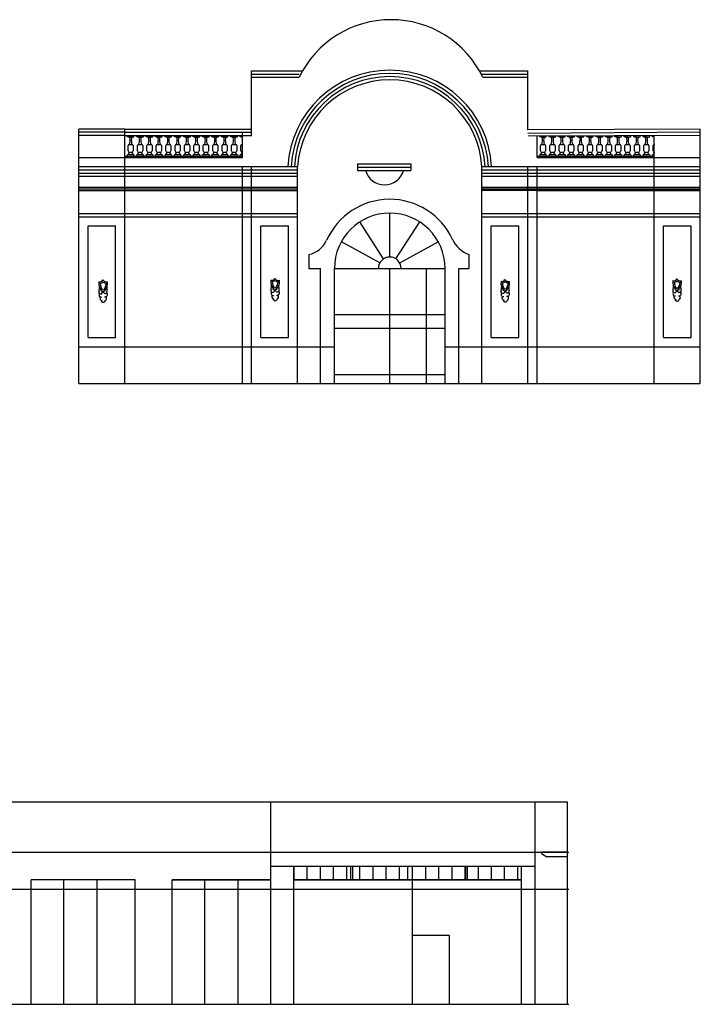
# Model space of a CAD drawing. Units: metres. Extents: x -4619 to 4290, y 1311 to 6302.
# Drawn here: x -3487 to -3473, y 1775 to 1797 of the extents above; entities that cross this region are included whole.
import ezdxf

# ---------------------------------------------------------------- set-up
doc = ezdxf.new("R2010")
doc.units = ezdxf.units.M
doc.header["$MEASUREMENT"] = 0

msp = doc.modelspace()

# ---------------------------------------------------------------- hatches: boundary and pattern name
h = msp.add_hatch()
h.set_pattern_fill('ANSI31', color=256, scale=0.09, angle=45)
h.set_pattern_definition([(90, (-7506.32687, 989.62296), (-0.28575, 0), [])])
h.paths.add_polyline_path([(-3480.309, 1778.213), (-3481.544, 1778.213), (-3481.544, 1777.913), (-3480.309, 1777.913)])
h.paths.add_polyline_path([(-3479.074, 1778.213), (-3480.269, 1778.213), (-3480.269, 1777.913), (-3479.074, 1777.913)])
h.paths.add_polyline_path([(-3477.818, 1778.213), (-3478.974, 1778.213), (-3478.974, 1777.913), (-3477.818, 1777.913)])
h.paths.add_polyline_path([(-3476.603, 1778.213), (-3477.778, 1778.213), (-3477.778, 1777.913), (-3476.603, 1777.913)])

# ---------------------------------------------------------------- linework, layer by layer
for p, q in [((-3482.46, 1794.072), (-3482.46, 1795.475)), ((-3482.46, 1795.475), (-3481.352, 1795.475)), ((-3482.46, 1795.405), (-3481.426, 1795.405)), ((-3482.46, 1795.335), (-3481.426, 1795.335)), ((-3477.515, 1795.476), (-3476.46, 1795.476)), ((-3477.476, 1795.405), (-3476.46, 1795.405)), ((-3477.441, 1795.335), (-3476.46, 1795.335)), ((-3476.46, 1794.193), (-3476.46, 1795.475)), ((-3486.21, 1788.687), (-3486.21, 1794.212)), ((-3485.21, 1794.212), (-3486.21, 1794.212)), ((-3485.21, 1794.142), (-3486.21, 1794.142)), ((-3485.21, 1794.072), (-3486.21, 1794.072)), ((-3485.21, 1788.687), (-3485.21, 1794.212)), ((-3485.21, 1794.212), (-3482.46, 1794.212)), ((-3485.21, 1794.142), (-3482.46, 1794.142)), ((-3485.21, 1794.072), (-3482.46, 1794.072)), ((-3485.155, 1794.042), (-3485.155, 1794.072)), ((-3485.084, 1794.042), (-3485.155, 1794.042)), ((-3485.119, 1794.028), (-3485.119, 1794.042)), ((-3485.046, 1794.028), (-3485.119, 1794.028)), ((-3485.084, 1794.042), (-3485.012, 1794.042)), ((-3485.046, 1794.028), (-3485.046, 1794.042)), ((-3485.012, 1794.042), (-3485.012, 1794.072)), ((-3484.951, 1794.042), (-3484.951, 1794.072)), ((-3484.88, 1794.042), (-3484.951, 1794.042)), ((-3484.915, 1794.028), (-3484.915, 1794.042)), ((-3484.842, 1794.028), (-3484.915, 1794.028)), ((-3484.88, 1794.042), (-3484.808, 1794.042)), ((-3484.842, 1794.028), (-3484.842, 1794.042)), ((-3484.808, 1794.042), (-3484.808, 1794.072)), ((-3484.747, 1794.042), (-3484.747, 1794.072)), ((-3484.676, 1794.042), (-3484.747, 1794.042)), ((-3484.711, 1794.028), (-3484.711, 1794.042)), ((-3484.638, 1794.028), (-3484.711, 1794.028)), ((-3484.676, 1794.042), (-3484.604, 1794.042)), ((-3484.638, 1794.028), (-3484.638, 1794.042)), ((-3484.604, 1794.042), (-3484.604, 1794.072)), ((-3484.543, 1794.042), (-3484.543, 1794.072)), ((-3484.472, 1794.042), (-3484.543, 1794.042)), ((-3484.507, 1794.028), (-3484.507, 1794.042)), ((-3484.434, 1794.028), (-3484.507, 1794.028)), ((-3484.472, 1794.042), (-3484.4, 1794.042)), ((-3484.434, 1794.028), (-3484.434, 1794.042)), ((-3484.4, 1794.042), (-3484.4, 1794.072)), ((-3484.339, 1794.042), (-3484.339, 1794.072)), ((-3484.268, 1794.042), (-3484.339, 1794.042)), ((-3484.303, 1794.028), (-3484.303, 1794.042)), ((-3484.23, 1794.028), (-3484.303, 1794.028)), ((-3484.268, 1794.042), (-3484.196, 1794.042)), ((-3484.23, 1794.028), (-3484.23, 1794.042)), ((-3484.196, 1794.042), (-3484.196, 1794.072)), ((-3484.135, 1794.042), (-3484.135, 1794.072)), ((-3484.064, 1794.042), (-3484.135, 1794.042)), ((-3484.099, 1794.028), (-3484.099, 1794.042)), ((-3484.026, 1794.028), (-3484.099, 1794.028)), ((-3484.064, 1794.042), (-3483.992, 1794.042)), ((-3484.026, 1794.028), (-3484.026, 1794.042)), ((-3483.992, 1794.042), (-3483.992, 1794.072)), ((-3483.931, 1794.042), (-3483.931, 1794.072)), ((-3483.86, 1794.042), (-3483.931, 1794.042)), ((-3483.895, 1794.028), (-3483.895, 1794.042)), ((-3483.822, 1794.028), (-3483.895, 1794.028)), ((-3483.86, 1794.042), (-3483.788, 1794.042)), ((-3483.822, 1794.028), (-3483.822, 1794.042)), ((-3483.788, 1794.042), (-3483.788, 1794.072)), ((-3483.727, 1794.042), (-3483.727, 1794.072)), ((-3483.656, 1794.042), (-3483.727, 1794.042)), ((-3483.691, 1794.028), (-3483.691, 1794.042)), ((-3483.618, 1794.028), (-3483.691, 1794.028)), ((-3483.656, 1794.042), (-3483.584, 1794.042)), ((-3483.618, 1794.028), (-3483.618, 1794.042)), ((-3483.584, 1794.042), (-3483.584, 1794.072)), ((-3483.523, 1794.042), (-3483.523, 1794.072)), ((-3483.452, 1794.042), (-3483.523, 1794.042)), ((-3483.487, 1794.028), (-3483.487, 1794.042)), ((-3483.414, 1794.028), (-3483.487, 1794.028)), ((-3483.452, 1794.042), (-3483.38, 1794.042)), ((-3483.414, 1794.028), (-3483.414, 1794.042)), ((-3483.38, 1794.042), (-3483.38, 1794.072)), ((-3483.319, 1794.042), (-3483.319, 1794.072)), ((-3483.248, 1794.042), (-3483.319, 1794.042)), ((-3483.283, 1794.028), (-3483.283, 1794.042)), ((-3483.21, 1794.028), (-3483.283, 1794.028)), ((-3483.248, 1794.042), (-3483.176, 1794.042)), ((-3483.21, 1794.028), (-3483.21, 1794.042)), ((-3483.176, 1794.042), (-3483.176, 1794.072)), ((-3483.115, 1794.042), (-3483.115, 1794.072)), ((-3483.044, 1794.042), (-3483.115, 1794.042)), ((-3483.079, 1794.028), (-3483.079, 1794.042)), ((-3483.006, 1794.028), (-3483.079, 1794.028)), ((-3483.044, 1794.042), (-3482.972, 1794.042)), ((-3483.006, 1794.028), (-3483.006, 1794.042)), ((-3482.972, 1794.042), (-3482.972, 1794.072)), ((-3482.911, 1794.042), (-3482.911, 1794.072)), ((-3482.84, 1794.042), (-3482.911, 1794.042)), ((-3482.875, 1794.028), (-3482.875, 1794.042)), ((-3482.802, 1794.028), (-3482.875, 1794.028)), ((-3482.84, 1794.042), (-3482.768, 1794.042)), ((-3482.802, 1794.028), (-3482.802, 1794.042)), ((-3482.768, 1794.042), (-3482.768, 1794.072)), ((-3482.707, 1794.042), (-3482.707, 1794.072)), ((-3482.66, 1794.042), (-3482.707, 1794.042)), ((-3482.671, 1794.028), (-3482.671, 1794.042)), ((-3482.66, 1794.028), (-3482.671, 1794.028)), ((-3482.66, 1793.597), (-3482.66, 1794.152)), ((-3472.72, 1794.212), (-3476.46, 1794.193)), ((-3472.719, 1794.142), (-3476.46, 1794.115)), ((-3472.719, 1794.072), (-3476.455, 1794.056)), ((-3476.26, 1793.597), (-3476.262, 1794.057)), ((-3476.205, 1794.042), (-3476.205, 1794.072)), ((-3476.134, 1794.042), (-3476.205, 1794.042)), ((-3476.169, 1794.028), (-3476.169, 1794.042)), ((-3476.096, 1794.028), (-3476.169, 1794.028)), ((-3476.134, 1794.042), (-3476.062, 1794.042)), ((-3476.096, 1794.028), (-3476.096, 1794.042)), ((-3476.062, 1794.042), (-3476.062, 1794.072)), ((-3476.001, 1794.042), (-3476.001, 1794.072)), ((-3475.93, 1794.042), (-3476.001, 1794.042)), ((-3475.965, 1794.028), (-3475.965, 1794.042)), ((-3475.892, 1794.028), (-3475.965, 1794.028)), ((-3475.93, 1794.042), (-3475.858, 1794.042)), ((-3475.892, 1794.028), (-3475.892, 1794.042)), ((-3475.858, 1794.042), (-3475.858, 1794.072)), ((-3475.797, 1794.042), (-3475.797, 1794.072)), ((-3475.726, 1794.042), (-3475.797, 1794.042)), ((-3475.761, 1794.028), (-3475.761, 1794.042)), ((-3475.688, 1794.028), (-3475.761, 1794.028)), ((-3475.726, 1794.042), (-3475.654, 1794.042)), ((-3475.688, 1794.028), (-3475.688, 1794.042)), ((-3475.654, 1794.042), (-3475.654, 1794.072)), ((-3475.593, 1794.042), (-3475.593, 1794.072)), ((-3475.522, 1794.042), (-3475.593, 1794.042)), ((-3475.557, 1794.028), (-3475.557, 1794.042)), ((-3475.484, 1794.028), (-3475.557, 1794.028)), ((-3475.522, 1794.042), (-3475.45, 1794.042)), ((-3475.484, 1794.028), (-3475.484, 1794.042)), ((-3475.45, 1794.042), (-3475.45, 1794.072)), ((-3475.389, 1794.042), (-3475.389, 1794.072)), ((-3475.318, 1794.042), (-3475.389, 1794.042)), ((-3475.353, 1794.028), (-3475.353, 1794.042)), ((-3475.28, 1794.028), (-3475.353, 1794.028)), ((-3475.318, 1794.042), (-3475.246, 1794.042)), ((-3475.28, 1794.028), (-3475.28, 1794.042)), ((-3475.246, 1794.042), (-3475.246, 1794.072)), ((-3475.185, 1794.042), (-3475.185, 1794.072)), ((-3475.114, 1794.042), (-3475.185, 1794.042)), ((-3475.149, 1794.028), (-3475.149, 1794.042)), ((-3475.076, 1794.028), (-3475.149, 1794.028)), ((-3475.114, 1794.042), (-3475.042, 1794.042)), ((-3475.076, 1794.028), (-3475.076, 1794.042)), ((-3475.042, 1794.042), (-3475.042, 1794.072)), ((-3474.981, 1794.042), (-3474.981, 1794.072)), ((-3474.91, 1794.042), (-3474.981, 1794.042)), ((-3474.945, 1794.028), (-3474.945, 1794.042)), ((-3474.872, 1794.028), (-3474.945, 1794.028)), ((-3474.91, 1794.042), (-3474.838, 1794.042)), ((-3474.872, 1794.028), (-3474.872, 1794.042)), ((-3474.838, 1794.042), (-3474.838, 1794.072)), ((-3474.777, 1794.042), (-3474.777, 1794.072)), ((-3474.706, 1794.042), (-3474.777, 1794.042)), ((-3474.741, 1794.028), (-3474.741, 1794.042)), ((-3474.668, 1794.028), (-3474.741, 1794.028)), ((-3474.706, 1794.042), (-3474.634, 1794.042)), ((-3474.668, 1794.028), (-3474.668, 1794.042)), ((-3474.634, 1794.042), (-3474.634, 1794.072)), ((-3474.573, 1794.042), (-3474.573, 1794.072)), ((-3474.502, 1794.042), (-3474.573, 1794.042)), ((-3474.537, 1794.028), (-3474.537, 1794.042)), ((-3474.464, 1794.028), (-3474.537, 1794.028)), ((-3474.502, 1794.042), (-3474.43, 1794.042)), ((-3474.464, 1794.028), (-3474.464, 1794.042)), ((-3474.43, 1794.042), (-3474.43, 1794.072)), ((-3474.369, 1794.042), (-3474.369, 1794.072)), ((-3474.298, 1794.042), (-3474.369, 1794.042)), ((-3474.333, 1794.028), (-3474.333, 1794.042)), ((-3474.26, 1794.028), (-3474.333, 1794.028)), ((-3474.298, 1794.042), (-3474.226, 1794.042)), ((-3474.26, 1794.028), (-3474.26, 1794.042)), ((-3474.226, 1794.042), (-3474.226, 1794.072)), ((-3474.165, 1794.042), (-3474.165, 1794.072)), ((-3474.094, 1794.042), (-3474.165, 1794.042)), ((-3474.129, 1794.028), (-3474.129, 1794.042)), ((-3474.056, 1794.028), (-3474.129, 1794.028)), ((-3474.094, 1794.042), (-3474.022, 1794.042)), ((-3474.056, 1794.028), (-3474.056, 1794.042)), ((-3474.022, 1794.042), (-3474.022, 1794.072)), ((-3473.961, 1794.042), (-3473.961, 1794.072)), ((-3473.89, 1794.042), (-3473.961, 1794.042)), ((-3473.925, 1794.028), (-3473.925, 1794.042)), ((-3473.852, 1794.028), (-3473.925, 1794.028)), ((-3473.89, 1794.042), (-3473.818, 1794.042)), ((-3473.852, 1794.028), (-3473.852, 1794.042)), ((-3473.818, 1794.042), (-3473.818, 1794.072)), ((-3473.757, 1794.042), (-3473.757, 1794.072)), ((-3473.71, 1794.042), (-3473.757, 1794.042)), ((-3473.721, 1794.028), (-3473.721, 1794.042)), ((-3473.71, 1794.028), (-3473.721, 1794.028)), ((-3473.719, 1788.687), (-3473.719, 1794.066)), ((-3472.719, 1788.687), (-3472.719, 1794.212)), ((-3485.14, 1793.736), (-3485.14, 1793.854)), ((-3485.115, 1793.879), (-3485.052, 1793.879)), ((-3485.027, 1793.854), (-3485.027, 1793.736)), ((-3484.936, 1793.736), (-3484.936, 1793.854)), ((-3484.911, 1793.879), (-3484.848, 1793.879)), ((-3484.823, 1793.854), (-3484.823, 1793.736)), ((-3484.732, 1793.736), (-3484.732, 1793.854)), ((-3484.707, 1793.879), (-3484.644, 1793.879)), ((-3484.619, 1793.854), (-3484.619, 1793.736)), ((-3484.528, 1793.736), (-3484.528, 1793.854)), ((-3484.503, 1793.879), (-3484.44, 1793.879)), ((-3484.415, 1793.854), (-3484.415, 1793.736)), ((-3484.324, 1793.736), (-3484.324, 1793.854)), ((-3484.299, 1793.879), (-3484.236, 1793.879)), ((-3484.211, 1793.854), (-3484.211, 1793.736)), ((-3484.12, 1793.736), (-3484.12, 1793.854)), ((-3484.095, 1793.879), (-3484.032, 1793.879)), ((-3484.007, 1793.854), (-3484.007, 1793.736)), ((-3483.916, 1793.736), (-3483.916, 1793.854)), ((-3483.891, 1793.879), (-3483.828, 1793.879)), ((-3483.803, 1793.854), (-3483.803, 1793.736)), ((-3483.712, 1793.736), (-3483.712, 1793.854)), ((-3483.687, 1793.879), (-3483.624, 1793.879)), ((-3483.599, 1793.854), (-3483.599, 1793.736)), ((-3483.508, 1793.736), (-3483.508, 1793.854)), ((-3483.483, 1793.879), (-3483.42, 1793.879)), ((-3483.395, 1793.854), (-3483.395, 1793.736)), ((-3483.304, 1793.736), (-3483.304, 1793.854)), ((-3483.279, 1793.879), (-3483.216, 1793.879)), ((-3483.191, 1793.854), (-3483.191, 1793.736)), ((-3483.1, 1793.736), (-3483.1, 1793.854)), ((-3483.075, 1793.879), (-3483.012, 1793.879)), ((-3482.987, 1793.854), (-3482.987, 1793.736)), ((-3482.896, 1793.736), (-3482.896, 1793.854)), ((-3482.871, 1793.879), (-3482.808, 1793.879)), ((-3482.783, 1793.854), (-3482.783, 1793.736)), ((-3482.692, 1793.736), (-3482.692, 1793.854)), ((-3482.667, 1793.879), (-3482.66, 1793.879)), ((-3476.19, 1793.736), (-3476.19, 1793.854)), ((-3476.165, 1793.879), (-3476.102, 1793.879)), ((-3476.077, 1793.854), (-3476.077, 1793.736)), ((-3475.986, 1793.736), (-3475.986, 1793.854)), ((-3475.961, 1793.879), (-3475.898, 1793.879)), ((-3475.873, 1793.854), (-3475.873, 1793.736)), ((-3475.782, 1793.736), (-3475.782, 1793.854)), ((-3475.757, 1793.879), (-3475.694, 1793.879)), ((-3475.669, 1793.854), (-3475.669, 1793.736)), ((-3475.578, 1793.736), (-3475.578, 1793.854)), ((-3475.553, 1793.879), (-3475.49, 1793.879)), ((-3475.465, 1793.854), (-3475.465, 1793.736)), ((-3475.374, 1793.736), (-3475.374, 1793.854)), ((-3475.349, 1793.879), (-3475.286, 1793.879)), ((-3475.261, 1793.854), (-3475.261, 1793.736)), ((-3475.17, 1793.736), (-3475.17, 1793.854)), ((-3475.145, 1793.879), (-3475.082, 1793.879)), ((-3475.057, 1793.854), (-3475.057, 1793.736)), ((-3474.966, 1793.736), (-3474.966, 1793.854)), ((-3474.941, 1793.879), (-3474.878, 1793.879)), ((-3474.853, 1793.854), (-3474.853, 1793.736)), ((-3474.762, 1793.736), (-3474.762, 1793.854)), ((-3474.737, 1793.879), (-3474.674, 1793.879)), ((-3474.649, 1793.854), (-3474.649, 1793.736)), ((-3474.558, 1793.736), (-3474.558, 1793.854)), ((-3474.533, 1793.879), (-3474.47, 1793.879)), ((-3474.445, 1793.854), (-3474.445, 1793.736)), ((-3474.354, 1793.736), (-3474.354, 1793.854)), ((-3474.329, 1793.879), (-3474.266, 1793.879)), ((-3474.241, 1793.854), (-3474.241, 1793.736)), ((-3474.15, 1793.736), (-3474.15, 1793.854)), ((-3474.125, 1793.879), (-3474.062, 1793.879)), ((-3474.037, 1793.854), (-3474.037, 1793.736)), ((-3473.946, 1793.736), (-3473.946, 1793.854)), ((-3473.921, 1793.879), (-3473.858, 1793.879)), ((-3473.833, 1793.854), (-3473.833, 1793.736)), ((-3473.742, 1793.736), (-3473.742, 1793.854)), ((-3473.717, 1793.879), (-3473.71, 1793.879)), ((-3486.21, 1793.597), (-3482.66, 1793.597)), ((-3485.21, 1793.622), (-3482.66, 1793.622)), ((-3485.012, 1793.652), (-3485.155, 1793.652)), ((-3485.155, 1793.622), (-3485.155, 1793.652)), ((-3485.062, 1793.701), (-3485.105, 1793.701)), ((-3485.012, 1793.652), (-3485.012, 1793.622)), ((-3484.951, 1793.622), (-3484.951, 1793.652)), ((-3484.808, 1793.652), (-3484.951, 1793.652)), ((-3484.858, 1793.701), (-3484.901, 1793.701)), ((-3484.808, 1793.652), (-3484.808, 1793.622)), ((-3484.604, 1793.652), (-3484.747, 1793.652)), ((-3484.747, 1793.622), (-3484.747, 1793.652)), ((-3484.654, 1793.701), (-3484.697, 1793.701)), ((-3484.604, 1793.652), (-3484.604, 1793.622)), ((-3484.543, 1793.622), (-3484.543, 1793.652)), ((-3484.4, 1793.652), (-3484.543, 1793.652)), ((-3484.45, 1793.701), (-3484.493, 1793.701)), ((-3484.4, 1793.652), (-3484.4, 1793.622)), ((-3484.196, 1793.652), (-3484.339, 1793.652)), ((-3484.339, 1793.622), (-3484.339, 1793.652)), ((-3484.246, 1793.701), (-3484.289, 1793.701)), ((-3484.196, 1793.652), (-3484.196, 1793.622)), ((-3483.992, 1793.652), (-3484.135, 1793.652)), ((-3484.135, 1793.622), (-3484.135, 1793.652)), ((-3484.042, 1793.701), (-3484.085, 1793.701)), ((-3483.992, 1793.652), (-3483.992, 1793.622)), ((-3483.931, 1793.622), (-3483.931, 1793.652)), ((-3483.788, 1793.652), (-3483.931, 1793.652)), ((-3483.838, 1793.701), (-3483.881, 1793.701)), ((-3483.788, 1793.652), (-3483.788, 1793.622)), ((-3483.584, 1793.652), (-3483.727, 1793.652)), ((-3483.727, 1793.622), (-3483.727, 1793.652)), ((-3483.634, 1793.701), (-3483.677, 1793.701)), ((-3483.584, 1793.652), (-3483.584, 1793.622)), ((-3483.523, 1793.622), (-3483.523, 1793.652)), ((-3483.38, 1793.652), (-3483.523, 1793.652)), ((-3483.43, 1793.701), (-3483.473, 1793.701)), ((-3483.38, 1793.652), (-3483.38, 1793.622)), ((-3483.176, 1793.652), (-3483.319, 1793.652)), ((-3483.319, 1793.622), (-3483.319, 1793.652)), ((-3483.226, 1793.701), (-3483.269, 1793.701)), ((-3483.176, 1793.652), (-3483.176, 1793.622)), ((-3482.972, 1793.652), (-3483.115, 1793.652)), ((-3483.115, 1793.622), (-3483.115, 1793.652)), ((-3483.022, 1793.701), (-3483.065, 1793.701)), ((-3482.972, 1793.652), (-3482.972, 1793.622)), ((-3482.911, 1793.622), (-3482.911, 1793.652)), ((-3482.768, 1793.652), (-3482.911, 1793.652)), ((-3482.818, 1793.701), (-3482.861, 1793.701)), ((-3482.768, 1793.652), (-3482.768, 1793.622)), ((-3482.707, 1793.622), (-3482.707, 1793.652)), ((-3482.66, 1793.652), (-3482.707, 1793.652)), ((-3476.26, 1793.622), (-3473.71, 1793.622)), ((-3476.26, 1793.597), (-3472.719, 1793.597)), ((-3476.062, 1793.652), (-3476.205, 1793.652)), ((-3476.205, 1793.622), (-3476.205, 1793.652)), ((-3476.112, 1793.701), (-3476.155, 1793.701)), ((-3476.062, 1793.652), (-3476.062, 1793.622)), ((-3476.001, 1793.622), (-3476.001, 1793.652)), ((-3475.858, 1793.652), (-3476.001, 1793.652)), ((-3475.908, 1793.701), (-3475.951, 1793.701)), ((-3475.858, 1793.652), (-3475.858, 1793.622)), ((-3475.654, 1793.652), (-3475.797, 1793.652)), ((-3475.797, 1793.622), (-3475.797, 1793.652)), ((-3475.704, 1793.701), (-3475.747, 1793.701)), ((-3475.654, 1793.652), (-3475.654, 1793.622)), ((-3475.593, 1793.622), (-3475.593, 1793.652)), ((-3475.45, 1793.652), (-3475.593, 1793.652)), ((-3475.5, 1793.701), (-3475.543, 1793.701)), ((-3475.45, 1793.652), (-3475.45, 1793.622)), ((-3475.246, 1793.652), (-3475.389, 1793.652)), ((-3475.389, 1793.622), (-3475.389, 1793.652)), ((-3475.296, 1793.701), (-3475.339, 1793.701)), ((-3475.246, 1793.652), (-3475.246, 1793.622)), ((-3475.042, 1793.652), (-3475.185, 1793.652)), ((-3475.185, 1793.622), (-3475.185, 1793.652)), ((-3475.092, 1793.701), (-3475.135, 1793.701)), ((-3475.042, 1793.652), (-3475.042, 1793.622)), ((-3474.981, 1793.622), (-3474.981, 1793.652)), ((-3474.838, 1793.652), (-3474.981, 1793.652)), ((-3474.888, 1793.701), (-3474.931, 1793.701)), ((-3474.838, 1793.652), (-3474.838, 1793.622)), ((-3474.634, 1793.652), (-3474.777, 1793.652)), ((-3474.777, 1793.622), (-3474.777, 1793.652)), ((-3474.684, 1793.701), (-3474.727, 1793.701)), ((-3474.634, 1793.652), (-3474.634, 1793.622)), ((-3474.573, 1793.622), (-3474.573, 1793.652)), ((-3474.43, 1793.652), (-3474.573, 1793.652)), ((-3474.48, 1793.701), (-3474.523, 1793.701)), ((-3474.43, 1793.652), (-3474.43, 1793.622)), ((-3474.226, 1793.652), (-3474.369, 1793.652)), ((-3474.369, 1793.622), (-3474.369, 1793.652)), ((-3474.276, 1793.701), (-3474.319, 1793.701)), ((-3474.226, 1793.652), (-3474.226, 1793.622)), ((-3474.022, 1793.652), (-3474.165, 1793.652)), ((-3474.165, 1793.622), (-3474.165, 1793.652)), ((-3474.072, 1793.701), (-3474.115, 1793.701)), ((-3474.022, 1793.652), (-3474.022, 1793.622)), ((-3473.961, 1793.622), (-3473.961, 1793.652)), ((-3473.818, 1793.652), (-3473.961, 1793.652)), ((-3473.868, 1793.701), (-3473.911, 1793.701)), ((-3473.818, 1793.652), (-3473.818, 1793.622)), ((-3473.757, 1793.622), (-3473.757, 1793.652)), ((-3473.71, 1793.652), (-3473.757, 1793.652)), ((-3486.21, 1793.397), (-3485.443, 1793.397)), ((-3485.443, 1793.397), (-3481.46, 1793.397)), ((-3482.66, 1788.687), (-3482.66, 1793.397)), ((-3482.46, 1788.687), (-3482.46, 1793.397)), ((-3482.46, 1793.122), (-3482.46, 1793.397)), ((-3481.46, 1788.687), (-3481.46, 1793.397)), ((-3480.157, 1793.454), (-3479.002, 1793.454)), ((-3480.157, 1793.454), (-3480.157, 1793.314)), ((-3480.157, 1793.384), (-3479.002, 1793.384)), ((-3479.002, 1793.454), (-3479.002, 1793.314)), ((-3477.46, 1793.397), (-3476.26, 1793.397)), ((-3477.46, 1788.687), (-3477.46, 1793.397)), ((-3476.46, 1788.687), (-3476.46, 1793.397)), ((-3476.26, 1793.397), (-3472.719, 1793.397)), ((-3476.26, 1788.687), (-3476.26, 1793.397)), ((-3486.21, 1793.327), (-3485.443, 1793.327)), ((-3486.21, 1793.257), (-3485.443, 1793.257)), ((-3486.21, 1793.187), (-3485.443, 1793.187)), ((-3485.443, 1793.327), (-3481.46, 1793.327)), ((-3485.443, 1793.257), (-3481.46, 1793.257)), ((-3485.443, 1793.187), (-3481.46, 1793.187)), ((-3480.157, 1793.314), (-3479.002, 1793.314)), ((-3477.46, 1793.327), (-3476.26, 1793.327)), ((-3477.46, 1793.257), (-3476.26, 1793.257)), ((-3477.46, 1793.187), (-3476.26, 1793.187)), ((-3476.26, 1793.327), (-3472.719, 1793.327)), ((-3476.26, 1793.257), (-3472.719, 1793.257)), ((-3476.26, 1793.187), (-3472.719, 1793.187)), ((-3486.21, 1792.953), (-3485.443, 1792.953)), ((-3485.443, 1792.953), (-3481.46, 1792.953)), ((-3477.46, 1792.953), (-3476.26, 1792.953)), ((-3476.26, 1792.953), (-3472.719, 1792.953)), ((-3486.21, 1792.916), (-3485.443, 1792.916)), ((-3486.21, 1792.878), (-3485.443, 1792.878)), ((-3485.443, 1792.916), (-3481.46, 1792.916)), ((-3485.443, 1792.878), (-3481.46, 1792.878)), ((-3477.46, 1792.916), (-3476.26, 1792.916)), ((-3472.719, 1792.878), (-3477.46, 1792.878)), ((-3476.26, 1792.916), (-3472.719, 1792.916)), ((-3476.26, 1792.878), (-3472.719, 1792.878)), ((-3486.21, 1792.378), (-3481.46, 1792.378)), ((-3486.21, 1792.308), (-3481.46, 1792.308)), ((-3479.46, 1791.434), (-3479.46, 1792.378)), ((-3477.46, 1792.378), (-3472.719, 1792.378)), ((-3477.46, 1792.308), (-3472.719, 1792.308)), ((-3486.01, 1792.108), (-3485.41, 1792.108)), ((-3486.01, 1789.687), (-3486.01, 1792.108)), ((-3485.41, 1789.687), (-3485.41, 1792.108)), ((-3482.26, 1792.108), (-3481.66, 1792.108)), ((-3482.26, 1789.687), (-3482.26, 1792.108)), ((-3481.66, 1789.687), (-3481.66, 1792.108)), ((-3479.593, 1791.394), (-3480.109, 1792.196)), ((-3479.326, 1791.394), (-3478.81, 1792.196)), ((-3477.26, 1792.108), (-3476.66, 1792.108)), ((-3477.26, 1789.687), (-3477.26, 1792.108)), ((-3476.66, 1789.687), (-3476.66, 1792.108)), ((-3473.519, 1792.108), (-3472.919, 1792.108)), ((-3473.519, 1789.687), (-3473.519, 1792.108)), ((-3472.919, 1789.687), (-3472.919, 1792.108)), ((-3479.676, 1791.306), (-3480.51, 1791.767)), ((-3479.243, 1791.306), (-3478.409, 1791.767)), ((-3481.217, 1791.487), (-3481.217, 1791.187)), ((-3477.736, 1791.187), (-3477.736, 1791.487)), ((-3481.217, 1791.187), (-3480.96, 1791.187)), ((-3480.96, 1788.687), (-3480.96, 1791.187)), ((-3480.66, 1791.187), (-3478.26, 1791.187)), ((-3480.66, 1788.687), (-3480.66, 1791.187)), ((-3480.66, 1791.187), (-3478.26, 1791.187)), ((-3479.46, 1788.687), (-3479.46, 1791.187)), ((-3478.66, 1788.687), (-3478.66, 1791.187)), ((-3478.26, 1788.687), (-3478.26, 1791.187)), ((-3477.96, 1788.687), (-3477.96, 1791.187)), ((-3477.96, 1791.187), (-3477.736, 1791.187)), ((-3482.032, 1790.828), (-3482.042, 1790.706)), ((-3481.86, 1790.729), (-3481.865, 1790.826)), ((-3473.307, 1790.818), (-3473.317, 1790.695)), ((-3473.134, 1790.719), (-3473.139, 1790.815)), ((-3485.765, 1790.794), (-3485.775, 1790.672)), ((-3485.593, 1790.695), (-3485.598, 1790.792)), ((-3477.038, 1790.805), (-3477.048, 1790.682)), ((-3476.865, 1790.706), (-3476.871, 1790.802)), ((-3480.66, 1790.187), (-3478.26, 1790.187)), ((-3480.66, 1789.887), (-3478.26, 1789.887)), ((-3486.01, 1789.687), (-3485.41, 1789.687)), ((-3482.26, 1789.687), (-3481.66, 1789.687)), ((-3477.26, 1789.687), (-3476.66, 1789.687)), ((-3473.519, 1789.687), (-3472.919, 1789.687)), ((-3486.21, 1789.487), (-3480.66, 1789.487)), ((-3478.26, 1789.487), (-3472.719, 1789.487)), ((-3486.21, 1788.687), (-3472.719, 1788.687)), ((-3480.66, 1788.887), (-3478.26, 1788.887)), ((-3475.603, 1779.6), (-3487.743, 1779.6)), ((-3482.044, 1775.215), (-3482.044, 1779.6)), ((-3476.303, 1775.215), (-3476.303, 1779.6)), ((-3475.603, 1775.215), (-3475.603, 1779.6)), ((-3515.703, 1778.515), (-3475.573, 1778.515)), ((-3475.603, 1778.517), (-3476.168, 1778.517)), ((-3476.168, 1778.517), (-3476.168, 1778.491)), ((-3476.168, 1778.491), (-3476.048, 1778.417)), ((-3475.603, 1778.417), (-3476.048, 1778.417)), ((-3482.044, 1778.213), (-3476.303, 1778.213)), ((-3481.544, 1775.215), (-3481.544, 1778.213)), ((-3480.309, 1778.213), (-3480.309, 1777.913)), ((-3480.269, 1778.213), (-3480.269, 1777.913)), ((-3479.074, 1778.213), (-3479.074, 1777.913)), ((-3478.974, 1778.213), (-3478.974, 1775.215)), ((-3477.818, 1778.213), (-3477.818, 1777.913)), ((-3477.778, 1778.213), (-3477.778, 1777.913)), ((-3476.603, 1775.215), (-3476.603, 1778.213)), ((-3487.243, 1775.215), (-3487.243, 1777.913)), ((-3484.984, 1777.913), (-3487.243, 1777.913)), ((-3486.533, 1775.215), (-3486.533, 1777.913)), ((-3485.813, 1775.215), (-3485.813, 1777.913)), ((-3484.984, 1775.215), (-3484.984, 1777.913)), ((-3482.044, 1777.913), (-3484.184, 1777.913)), ((-3484.184, 1775.215), (-3484.184, 1777.913)), ((-3484.184, 1777.913), (-3482.044, 1777.913)), ((-3483.474, 1775.215), (-3483.474, 1777.913)), ((-3482.754, 1775.215), (-3482.754, 1777.913)), ((-3476.603, 1777.913), (-3481.544, 1777.913)), ((-3481.544, 1777.913), (-3476.603, 1777.913)), ((-3515.703, 1777.715), (-3475.573, 1777.715)), ((-3478.974, 1776.715), (-3478.174, 1776.715)), ((-3478.174, 1776.715), (-3478.174, 1775.215)), ((-3560.443, 1775.215), (-3475.573, 1775.215))]:
    msp.add_line(p, q)
for centre, radius, start, end in [((-3479.433, 1794.371), 2.214, 25.8137, 154.1863), ((-3479.46, 1793.275), 2.214, 3.1511, 176.8489), ((-3479.46, 1793.275), 2.144, 3.2541, 176.7459), ((-3479.46, 1793.275), 2.074, 3.364, 176.636), ((-3479.46, 1793.275), 2.004, 3.4817, 176.5183), ((-3485.392, 1793.968), 0.297, 347.8737, 11.6463), ((-3484.773, 1793.968), 0.297, 168.3537, 192.1263), ((-3485.188, 1793.968), 0.297, 347.8737, 11.6463), ((-3484.569, 1793.968), 0.297, 168.3537, 192.1263), ((-3484.984, 1793.968), 0.297, 347.8737, 11.6463), ((-3484.365, 1793.968), 0.297, 168.3537, 192.1263), ((-3484.78, 1793.968), 0.297, 347.8737, 11.6463), ((-3484.161, 1793.968), 0.297, 168.3537, 192.1263), ((-3484.576, 1793.968), 0.297, 347.8737, 11.6463), ((-3483.957, 1793.968), 0.297, 168.3537, 192.1263), ((-3484.372, 1793.968), 0.297, 347.8737, 11.6463), ((-3483.753, 1793.968), 0.297, 168.3537, 192.1263), ((-3484.168, 1793.968), 0.297, 347.8737, 11.6463), ((-3483.549, 1793.968), 0.297, 168.3537, 192.1263), ((-3483.964, 1793.968), 0.297, 347.8737, 11.6463), ((-3483.345, 1793.968), 0.297, 168.3537, 192.1263), ((-3483.76, 1793.968), 0.297, 347.8737, 11.6463), ((-3483.141, 1793.968), 0.297, 168.3537, 192.1263), ((-3483.556, 1793.968), 0.297, 347.8737, 11.6463), ((-3482.937, 1793.968), 0.297, 168.3537, 192.1263), ((-3483.352, 1793.968), 0.297, 347.8737, 11.6463), ((-3482.733, 1793.968), 0.297, 168.3537, 192.1263), ((-3483.148, 1793.968), 0.297, 347.8737, 11.6463), ((-3482.529, 1793.968), 0.297, 168.3537, 192.1263), ((-3476.442, 1793.968), 0.297, 347.8737, 11.6463), ((-3475.823, 1793.968), 0.297, 168.3537, 192.1263), ((-3476.238, 1793.968), 0.297, 347.8737, 11.6463), ((-3475.619, 1793.968), 0.297, 168.3537, 192.1263), ((-3476.034, 1793.968), 0.297, 347.8737, 11.6463), ((-3475.415, 1793.968), 0.297, 168.3537, 192.1263), ((-3475.83, 1793.968), 0.297, 347.8737, 11.6463), ((-3475.211, 1793.968), 0.297, 168.3537, 192.1263), ((-3475.626, 1793.968), 0.297, 347.8737, 11.6463), ((-3475.007, 1793.968), 0.297, 168.3537, 192.1263), ((-3475.422, 1793.968), 0.297, 347.8737, 11.6463), ((-3474.803, 1793.968), 0.297, 168.3537, 192.1263), ((-3475.218, 1793.968), 0.297, 347.8737, 11.6463), ((-3474.599, 1793.968), 0.297, 168.3537, 192.1263), ((-3475.014, 1793.968), 0.297, 347.8737, 11.6463), ((-3474.395, 1793.968), 0.297, 168.3537, 192.1263), ((-3474.81, 1793.968), 0.297, 347.8737, 11.6463), ((-3474.191, 1793.968), 0.297, 168.3537, 192.1263), ((-3474.606, 1793.968), 0.297, 347.8737, 11.6463), ((-3473.987, 1793.968), 0.297, 168.3537, 192.1263), ((-3474.402, 1793.968), 0.297, 347.8737, 11.6463), ((-3473.783, 1793.968), 0.297, 168.3537, 192.1263), ((-3474.198, 1793.968), 0.297, 347.8737, 11.6463), ((-3473.579, 1793.968), 0.297, 168.3537, 192.1263), ((-3485.115, 1793.854), 0.025, 90, 180), ((-3485.136, 1793.909), 0.0344, 288.3433, 353.6368), ((-3485.027, 1793.91), 0.0372, 187.6171, 247.6531), ((-3485.052, 1793.854), 0.025, 0, 90), ((-3484.911, 1793.854), 0.025, 90, 180), ((-3484.932, 1793.909), 0.0344, 288.3433, 353.6368), ((-3484.823, 1793.91), 0.0372, 187.6171, 247.6531), ((-3484.848, 1793.854), 0.025, 0, 90), ((-3484.707, 1793.854), 0.025, 90, 180), ((-3484.728, 1793.909), 0.0344, 288.3433, 353.6368), ((-3484.619, 1793.91), 0.0372, 187.6171, 247.6531), ((-3484.644, 1793.854), 0.025, 0, 90), ((-3484.503, 1793.854), 0.025, 90, 180), ((-3484.524, 1793.909), 0.0344, 288.3433, 353.6368), ((-3484.415, 1793.91), 0.0372, 187.6171, 247.6531), ((-3484.44, 1793.854), 0.025, 0, 90), ((-3484.299, 1793.854), 0.025, 90, 180), ((-3484.32, 1793.909), 0.0344, 288.3433, 353.6368), ((-3484.211, 1793.91), 0.0372, 187.6171, 247.6531), ((-3484.236, 1793.854), 0.025, 0, 90), ((-3484.095, 1793.854), 0.025, 90, 180), ((-3484.116, 1793.909), 0.0344, 288.3433, 353.6368), ((-3484.007, 1793.91), 0.0372, 187.6171, 247.6531), ((-3484.032, 1793.854), 0.025, 0, 90), ((-3483.891, 1793.854), 0.025, 90, 180), ((-3483.912, 1793.909), 0.0344, 288.3433, 353.6368), ((-3483.803, 1793.91), 0.0372, 187.6171, 247.6531), ((-3483.828, 1793.854), 0.025, 0, 90), ((-3483.687, 1793.854), 0.025, 90, 180), ((-3483.708, 1793.909), 0.0344, 288.3433, 353.6368), ((-3483.599, 1793.91), 0.0372, 187.6171, 247.6531), ((-3483.624, 1793.854), 0.025, 0, 90), ((-3483.483, 1793.854), 0.025, 90, 180), ((-3483.504, 1793.909), 0.0344, 288.3433, 353.6368), ((-3483.395, 1793.91), 0.0372, 187.6171, 247.6531), ((-3483.42, 1793.854), 0.025, 0, 90), ((-3483.279, 1793.854), 0.025, 90, 180), ((-3483.3, 1793.909), 0.0344, 288.3433, 353.6368), ((-3483.191, 1793.91), 0.0372, 187.6171, 247.6531), ((-3483.216, 1793.854), 0.025, 0, 90), ((-3483.075, 1793.854), 0.025, 90, 180), ((-3483.096, 1793.909), 0.0344, 288.3433, 353.6368), ((-3482.987, 1793.91), 0.0372, 187.6171, 247.6531), ((-3483.012, 1793.854), 0.025, 0, 90), ((-3482.871, 1793.854), 0.025, 90, 180), ((-3482.892, 1793.909), 0.0344, 288.3433, 353.6368), ((-3482.783, 1793.91), 0.0372, 187.6171, 247.6531), ((-3482.808, 1793.854), 0.025, 0, 90), ((-3482.667, 1793.854), 0.025, 90, 180), ((-3482.688, 1793.909), 0.0344, 288.3433, 324.7343), ((-3476.165, 1793.854), 0.025, 90, 180), ((-3476.186, 1793.909), 0.0344, 288.3433, 353.6368), ((-3476.077, 1793.91), 0.0372, 187.6171, 247.6531), ((-3476.102, 1793.854), 0.025, 0, 90), ((-3475.961, 1793.854), 0.025, 90, 180), ((-3475.982, 1793.909), 0.0344, 288.3433, 353.6368), ((-3475.873, 1793.91), 0.0372, 187.6171, 247.6531), ((-3475.898, 1793.854), 0.025, 0, 90), ((-3475.757, 1793.854), 0.025, 90, 180), ((-3475.778, 1793.909), 0.0344, 288.3433, 353.6368), ((-3475.669, 1793.91), 0.0372, 187.6171, 247.6531), ((-3475.694, 1793.854), 0.025, 0, 90), ((-3475.553, 1793.854), 0.025, 90, 180), ((-3475.574, 1793.909), 0.0344, 288.3433, 353.6368), ((-3475.465, 1793.91), 0.0372, 187.6171, 247.6531), ((-3475.49, 1793.854), 0.025, 0, 90), ((-3475.349, 1793.854), 0.025, 90, 180), ((-3475.37, 1793.909), 0.0344, 288.3433, 353.6368), ((-3475.261, 1793.91), 0.0372, 187.6171, 247.6531), ((-3475.286, 1793.854), 0.025, 0, 90), ((-3475.145, 1793.854), 0.025, 90, 180), ((-3475.166, 1793.909), 0.0344, 288.3433, 353.6368), ((-3475.057, 1793.91), 0.0372, 187.6171, 247.6531), ((-3475.082, 1793.854), 0.025, 0, 90), ((-3474.941, 1793.854), 0.025, 90, 180), ((-3474.962, 1793.909), 0.0344, 288.3433, 353.6368), ((-3474.853, 1793.91), 0.0372, 187.6171, 247.6531), ((-3474.878, 1793.854), 0.025, 0, 90), ((-3474.737, 1793.854), 0.025, 90, 180), ((-3474.758, 1793.909), 0.0344, 288.3433, 353.6368), ((-3474.649, 1793.91), 0.0372, 187.6171, 247.6531), ((-3474.674, 1793.854), 0.025, 0, 90), ((-3474.533, 1793.854), 0.025, 90, 180), ((-3474.554, 1793.909), 0.0344, 288.3433, 353.6368), ((-3474.445, 1793.91), 0.0372, 187.6171, 247.6531), ((-3474.47, 1793.854), 0.025, 0, 90), ((-3474.329, 1793.854), 0.025, 90, 180), ((-3474.35, 1793.909), 0.0344, 288.3433, 353.6368), ((-3474.241, 1793.91), 0.0372, 187.6171, 247.6531), ((-3474.266, 1793.854), 0.025, 0, 90), ((-3474.125, 1793.854), 0.025, 90, 180), ((-3474.146, 1793.909), 0.0344, 288.3433, 353.6368), ((-3474.037, 1793.91), 0.0372, 187.6171, 247.6531), ((-3474.062, 1793.854), 0.025, 0, 90), ((-3473.921, 1793.854), 0.025, 90, 180), ((-3473.942, 1793.909), 0.0344, 288.3433, 353.6368), ((-3473.833, 1793.91), 0.0372, 187.6171, 247.6531), ((-3473.858, 1793.854), 0.025, 0, 90), ((-3473.717, 1793.854), 0.025, 90, 180), ((-3473.738, 1793.909), 0.0344, 288.3433, 324.7343), ((-3485.071, 1793.612), 0.0846, 130.3127, 151.7322), ((-3485.105, 1793.736), 0.035, 180, 270), ((-3485.149, 1793.704), 0.0368, 310.3127, 355.2624), ((-3485.062, 1793.736), 0.035, 270, 0), ((-3485.018, 1793.704), 0.0368, 184.7376, 229.6873), ((-3485.097, 1793.612), 0.0846, 28.2678, 49.6873), ((-3484.867, 1793.612), 0.0846, 130.3127, 151.7322), ((-3484.901, 1793.736), 0.035, 180, 270), ((-3484.945, 1793.704), 0.0368, 310.3127, 355.2624), ((-3484.858, 1793.736), 0.035, 270, 0), ((-3484.814, 1793.704), 0.0368, 184.7376, 229.6873), ((-3484.893, 1793.612), 0.0846, 28.2678, 49.6873), ((-3484.663, 1793.612), 0.0846, 130.3127, 151.7322), ((-3484.697, 1793.736), 0.035, 180, 270), ((-3484.741, 1793.704), 0.0368, 310.3127, 355.2624), ((-3484.654, 1793.736), 0.035, 270, 0), ((-3484.61, 1793.704), 0.0368, 184.7376, 229.6873), ((-3484.689, 1793.612), 0.0846, 28.2678, 49.6873), ((-3484.459, 1793.612), 0.0846, 130.3127, 151.7322), ((-3484.493, 1793.736), 0.035, 180, 270), ((-3484.537, 1793.704), 0.0368, 310.3127, 355.2624), ((-3484.45, 1793.736), 0.035, 270, 0), ((-3484.406, 1793.704), 0.0368, 184.7376, 229.6873), ((-3484.485, 1793.612), 0.0846, 28.2678, 49.6873), ((-3484.255, 1793.612), 0.0846, 130.3127, 151.7322), ((-3484.289, 1793.736), 0.035, 180, 270), ((-3484.333, 1793.704), 0.0368, 310.3127, 355.2624), ((-3484.246, 1793.736), 0.035, 270, 0), ((-3484.202, 1793.704), 0.0368, 184.7376, 229.6873), ((-3484.281, 1793.612), 0.0846, 28.2678, 49.6873), ((-3484.051, 1793.612), 0.0846, 130.3127, 151.7322), ((-3484.085, 1793.736), 0.035, 180, 270), ((-3484.129, 1793.704), 0.0368, 310.3127, 355.2624), ((-3484.042, 1793.736), 0.035, 270, 0), ((-3483.998, 1793.704), 0.0368, 184.7376, 229.6873), ((-3484.077, 1793.612), 0.0846, 28.2678, 49.6873), ((-3483.847, 1793.612), 0.0846, 130.3127, 151.7322), ((-3483.881, 1793.736), 0.035, 180, 270), ((-3483.925, 1793.704), 0.0368, 310.3127, 355.2624), ((-3483.838, 1793.736), 0.035, 270, 0), ((-3483.794, 1793.704), 0.0368, 184.7376, 229.6873), ((-3483.873, 1793.612), 0.0846, 28.2678, 49.6873), ((-3483.643, 1793.612), 0.0846, 130.3127, 151.7322), ((-3483.677, 1793.736), 0.035, 180, 270), ((-3483.721, 1793.704), 0.0368, 310.3127, 355.2624), ((-3483.634, 1793.736), 0.035, 270, 0), ((-3483.59, 1793.704), 0.0368, 184.7376, 229.6873), ((-3483.669, 1793.612), 0.0846, 28.2678, 49.6873), ((-3483.439, 1793.612), 0.0846, 130.3127, 151.7322), ((-3483.473, 1793.736), 0.035, 180, 270), ((-3483.517, 1793.704), 0.0368, 310.3127, 355.2624), ((-3483.43, 1793.736), 0.035, 270, 0), ((-3483.386, 1793.704), 0.0368, 184.7376, 229.6873), ((-3483.465, 1793.612), 0.0846, 28.2678, 49.6873), ((-3483.235, 1793.612), 0.0846, 130.3127, 151.7322), ((-3483.269, 1793.736), 0.035, 180, 270), ((-3483.313, 1793.704), 0.0368, 310.3127, 355.2624), ((-3483.226, 1793.736), 0.035, 270, 0), ((-3483.182, 1793.704), 0.0368, 184.7376, 229.6873), ((-3483.261, 1793.612), 0.0846, 28.2678, 49.6873), ((-3483.031, 1793.612), 0.0846, 130.3127, 151.7322), ((-3483.065, 1793.736), 0.035, 180, 270), ((-3483.109, 1793.704), 0.0368, 310.3127, 355.2624), ((-3483.022, 1793.736), 0.035, 270, 0), ((-3482.978, 1793.704), 0.0368, 184.7376, 229.6873), ((-3483.057, 1793.612), 0.0846, 28.2678, 49.6873), ((-3482.827, 1793.612), 0.0846, 130.3127, 151.7322), ((-3482.861, 1793.736), 0.035, 180, 270), ((-3482.905, 1793.704), 0.0368, 310.3127, 355.2624), ((-3482.818, 1793.736), 0.035, 270, 0), ((-3482.774, 1793.704), 0.0368, 184.7376, 229.6873), ((-3482.853, 1793.612), 0.0846, 28.2678, 49.6873), ((-3482.623, 1793.612), 0.0846, 130.3127, 151.7322), ((-3482.657, 1793.736), 0.035, 180, 270), ((-3482.701, 1793.704), 0.0368, 310.3127, 355.2624), ((-3476.121, 1793.612), 0.0846, 130.3127, 151.7322), ((-3476.155, 1793.736), 0.035, 180, 270), ((-3476.199, 1793.704), 0.0368, 310.3127, 355.2624), ((-3476.112, 1793.736), 0.035, 270, 0), ((-3476.068, 1793.704), 0.0368, 184.7376, 229.6873), ((-3476.147, 1793.612), 0.0846, 28.2678, 49.6873), ((-3475.917, 1793.612), 0.0846, 130.3127, 151.7322), ((-3475.951, 1793.736), 0.035, 180, 270), ((-3475.995, 1793.704), 0.0368, 310.3127, 355.2624), ((-3475.908, 1793.736), 0.035, 270, 0), ((-3475.864, 1793.704), 0.0368, 184.7376, 229.6873), ((-3475.943, 1793.612), 0.0846, 28.2678, 49.6873), ((-3475.713, 1793.612), 0.0846, 130.3127, 151.7322), ((-3475.747, 1793.736), 0.035, 180, 270), ((-3475.791, 1793.704), 0.0368, 310.3127, 355.2624), ((-3475.704, 1793.736), 0.035, 270, 0), ((-3475.66, 1793.704), 0.0368, 184.7376, 229.6873), ((-3475.739, 1793.612), 0.0846, 28.2678, 49.6873), ((-3475.509, 1793.612), 0.0846, 130.3127, 151.7322), ((-3475.543, 1793.736), 0.035, 180, 270), ((-3475.587, 1793.704), 0.0368, 310.3127, 355.2624), ((-3475.5, 1793.736), 0.035, 270, 0), ((-3475.456, 1793.704), 0.0368, 184.7376, 229.6873), ((-3475.535, 1793.612), 0.0846, 28.2678, 49.6873), ((-3475.305, 1793.612), 0.0846, 130.3127, 151.7322), ((-3475.339, 1793.736), 0.035, 180, 270), ((-3475.383, 1793.704), 0.0368, 310.3127, 355.2624), ((-3475.296, 1793.736), 0.035, 270, 0), ((-3475.252, 1793.704), 0.0368, 184.7376, 229.6873), ((-3475.331, 1793.612), 0.0846, 28.2678, 49.6873), ((-3475.101, 1793.612), 0.0846, 130.3127, 151.7322), ((-3475.135, 1793.736), 0.035, 180, 270), ((-3475.179, 1793.704), 0.0368, 310.3127, 355.2624), ((-3475.092, 1793.736), 0.035, 270, 0), ((-3475.048, 1793.704), 0.0368, 184.7376, 229.6873), ((-3475.127, 1793.612), 0.0846, 28.2678, 49.6873), ((-3474.897, 1793.612), 0.0846, 130.3127, 151.7322), ((-3474.931, 1793.736), 0.035, 180, 270), ((-3474.975, 1793.704), 0.0368, 310.3127, 355.2624), ((-3474.888, 1793.736), 0.035, 270, 0), ((-3474.844, 1793.704), 0.0368, 184.7376, 229.6873), ((-3474.923, 1793.612), 0.0846, 28.2678, 49.6873), ((-3474.693, 1793.612), 0.0846, 130.3127, 151.7322), ((-3474.727, 1793.736), 0.035, 180, 270), ((-3474.771, 1793.704), 0.0368, 310.3127, 355.2624), ((-3474.684, 1793.736), 0.035, 270, 0), ((-3474.64, 1793.704), 0.0368, 184.7376, 229.6873), ((-3474.719, 1793.612), 0.0846, 28.2678, 49.6873), ((-3474.489, 1793.612), 0.0846, 130.3127, 151.7322), ((-3474.523, 1793.736), 0.035, 180, 270), ((-3474.567, 1793.704), 0.0368, 310.3127, 355.2624), ((-3474.48, 1793.736), 0.035, 270, 0), ((-3474.436, 1793.704), 0.0368, 184.7376, 229.6873), ((-3474.515, 1793.612), 0.0846, 28.2678, 49.6873), ((-3474.285, 1793.612), 0.0846, 130.3127, 151.7322), ((-3474.319, 1793.736), 0.035, 180, 270), ((-3474.363, 1793.704), 0.0368, 310.3127, 355.2624), ((-3474.276, 1793.736), 0.035, 270, 0), ((-3474.232, 1793.704), 0.0368, 184.7376, 229.6873), ((-3474.311, 1793.612), 0.0846, 28.2678, 49.6873), ((-3474.081, 1793.612), 0.0846, 130.3127, 151.7322), ((-3474.115, 1793.736), 0.035, 180, 270), ((-3474.159, 1793.704), 0.0368, 310.3127, 355.2624), ((-3474.072, 1793.736), 0.035, 270, 0), ((-3474.028, 1793.704), 0.0368, 184.7376, 229.6873), ((-3474.107, 1793.612), 0.0846, 28.2678, 49.6873), ((-3473.877, 1793.612), 0.0846, 130.3127, 151.7322), ((-3473.911, 1793.736), 0.035, 180, 270), ((-3473.955, 1793.704), 0.0368, 310.3127, 355.2624), ((-3473.868, 1793.736), 0.035, 270, 0), ((-3473.824, 1793.704), 0.0368, 184.7376, 229.6873), ((-3473.903, 1793.612), 0.0846, 28.2678, 49.6873), ((-3473.673, 1793.612), 0.0846, 130.3127, 151.7322), ((-3473.707, 1793.736), 0.035, 180, 270), ((-3473.751, 1793.704), 0.0368, 310.3127, 355.2624), ((-3479.574, 1793.428), 0.427, 195.4856, 344.5144), ((-3479.46, 1791.187), 1.5, 24.7189, 156.0318), ((-3479.46, 1791.187), 1.2, 0, 180), ((-3481.333, 1792.028), 0.553, 282.1104, 335.25), ((-3477.521, 1792.087), 0.638, 204.4645, 250.2589), ((-3479.46, 1791.187), 0.247, 0, 180), ((-3485.519, 1790.865), 0.256, 172.7377, 219.2598), ((-3485.752, 1790.963), 0.0686, 251.7807, 337.8519), ((-3485.752, 1790.963), 0.0986, 273.7699, 312.7035), ((-3485.519, 1790.865), 0.226, 180.2042, 219.2598), ((-3485.605, 1790.994), 0.101, 214.5166, 279.7782), ((-3485.605, 1790.994), 0.131, 232.3719, 265.0914), ((-3485.823, 1790.867), 0.208, 316.4927, 358.9738), ((-3485.823, 1790.867), 0.238, 316.4927, 6.5897), ((-3481.785, 1790.899), 0.256, 172.7377, 219.2598), ((-3482.018, 1790.997), 0.0686, 251.7807, 337.8519), ((-3482.018, 1790.997), 0.0986, 273.7699, 312.7035), ((-3481.785, 1790.899), 0.226, 180.2042, 219.2598), ((-3481.871, 1791.028), 0.101, 214.5166, 279.7782), ((-3481.871, 1791.028), 0.131, 232.3719, 265.0914), ((-3482.09, 1790.901), 0.208, 316.4927, 358.9738), ((-3482.09, 1790.901), 0.238, 316.4927, 6.5897), ((-3476.791, 1790.875), 0.256, 172.7377, 219.2598), ((-3477.024, 1790.973), 0.0686, 251.7807, 337.8519), ((-3477.024, 1790.973), 0.0986, 273.7699, 312.7035), ((-3476.791, 1790.875), 0.226, 180.2042, 219.2598), ((-3476.877, 1791.005), 0.101, 214.5166, 279.7782), ((-3476.877, 1791.005), 0.131, 232.3719, 265.0914), ((-3477.096, 1790.877), 0.208, 316.4927, 358.9738), ((-3477.096, 1790.877), 0.238, 316.4927, 6.5897), ((-3473.06, 1790.889), 0.256, 172.7377, 219.2598), ((-3473.293, 1790.986), 0.0686, 251.7807, 337.8519), ((-3473.293, 1790.986), 0.0986, 273.7699, 312.7035), ((-3473.06, 1790.889), 0.226, 180.2042, 219.2598), ((-3473.146, 1791.018), 0.101, 214.5166, 279.7782), ((-3473.146, 1791.018), 0.131, 232.3719, 265.0914), ((-3473.365, 1790.891), 0.208, 316.4927, 358.9738), ((-3473.365, 1790.891), 0.238, 316.4927, 6.5897), ((-3485.736, 1790.672), 0.0395, 137.1107, 332.154), ((-3485.728, 1790.609), 0.0435, 135.6869, 290.0651), ((-3485.717, 1790.672), 0.0246, 309.12, 123.2189), ((-3485.658, 1790.678), 0.0202, 24.8751, 240.9548), ((-3485.634, 1790.686), 0.0422, 216.9288, 13.1968), ((-3485.639, 1790.62), 0.0495, 257.5938, 45.9742), ((-3482.003, 1790.706), 0.0395, 137.1107, 332.154), ((-3481.994, 1790.643), 0.0435, 135.6869, 290.0651), ((-3481.967, 1790.578), 0.0549, 156.7587, 269.9001), ((-3481.983, 1790.706), 0.0246, 309.12, 123.2189), ((-3481.925, 1790.712), 0.0202, 24.8751, 240.9548), ((-3481.901, 1790.72), 0.0422, 216.9288, 13.1968), ((-3481.906, 1790.654), 0.0495, 257.5938, 45.9742), ((-3481.931, 1790.567), 0.055, 296.0698, 45.5695), ((-3477.008, 1790.682), 0.0395, 137.1107, 332.154), ((-3477, 1790.619), 0.0435, 135.6869, 290.0651), ((-3476.989, 1790.683), 0.0246, 309.12, 123.2189), ((-3476.931, 1790.688), 0.0202, 24.8751, 240.9548), ((-3476.907, 1790.696), 0.0422, 216.9288, 13.1968), ((-3476.912, 1790.63), 0.0495, 257.5938, 45.9742), ((-3473.277, 1790.695), 0.0395, 137.1107, 332.154), ((-3473.269, 1790.633), 0.0435, 135.6869, 290.0651), ((-3473.258, 1790.696), 0.0246, 309.12, 123.2189), ((-3473.199, 1790.702), 0.0202, 24.8751, 240.9548), ((-3473.176, 1790.709), 0.0422, 216.9288, 13.1968), ((-3473.18, 1790.643), 0.0495, 257.5938, 45.9742), ((-3485.7, 1790.544), 0.0549, 156.7587, 269.9001), ((-3485.681, 1790.502), 0.0498, 184.218, 342.6465), ((-3485.664, 1790.533), 0.055, 296.0698, 45.5695), ((-3481.948, 1790.536), 0.0498, 184.218, 342.6465), ((-3476.973, 1790.555), 0.0549, 156.7587, 269.9001), ((-3476.954, 1790.512), 0.0498, 184.218, 342.6465), ((-3476.937, 1790.543), 0.055, 296.0698, 45.5695), ((-3473.242, 1790.568), 0.0549, 156.7587, 269.9001), ((-3473.223, 1790.526), 0.0498, 184.218, 342.6465), ((-3473.206, 1790.556), 0.055, 296.0698, 45.5695)]:
    msp.add_arc(centre, radius, start, end)

doc.saveas('drawing.dxf')
